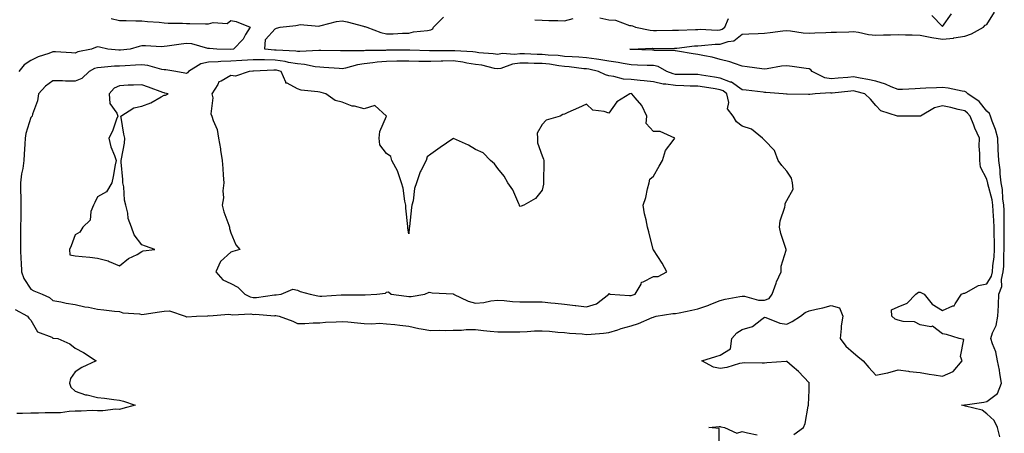
# Model space of a CAD drawing. Units: inches. Extents: x 928883 to 931523, y 7245098 to 7247738.
# Drawn here: x 929783 to 930226, y 7245849 to 7246035 of the extents above; entities that cross this region are included whole.
import ezdxf

# ---------------------------------------------------------------- set-up
doc = ezdxf.new("R2010")
doc.units = ezdxf.units.IN
doc.header["$MEASUREMENT"] = 0
doc.layers.add('Contour_92887245', color=7, linetype='Continuous', true_color=0x00d97f)

msp = doc.modelspace()

# ---------------------------------------------------------------- linework, layer by layer
at = {"layer": 'Contour_92887245'}
for points in [[(929824.22, 7246035.75, 3243), (929828.05, 7246034.8, 3243), (929830.99, 7246034.86, 3243), (929835.29, 7246034.67, 3243), (929838.05, 7246034.74, 3243), (929840.55, 7246034.42, 3243), (929845.85, 7246034.13, 3243), (929848.05, 7246033.87, 3243), (929849.86, 7246033.73, 3243), (929856.31, 7246033.66, 3243), (929858.05, 7246033.54, 3243), (929859.65, 7246033.52, 3243), (929866.61, 7246033.36, 3243), (929868.05, 7246033.34, 3243), (929870.04, 7246033.91, 3243), (929876.45, 7246033.51, 3243), (929878.05, 7246034.86, 3243), (929880.51, 7246034.38, 3243), (929886.79, 7246031.92, 3243), (929884.71, 7246028.59, 3243), (929883.55, 7246026.42, 3243), (929879.28, 7246021.92, 3243), (929878.12, 7246021.85, 3243), (929878.05, 7246021.85, 3243), (929877.98, 7246021.84, 3243), (929871.69, 7246021.92, 3243), (929868.45, 7246022.31, 3243), (929868.05, 7246022.28, 3243), (929867.65, 7246022.32, 3243), (929860.47, 7246024.34, 3243), (929858.05, 7246024.5, 3243), (929855.7, 7246024.26, 3243), (929849.42, 7246023.29, 3243), (929848.05, 7246023.14, 3243), (929846.92, 7246023.05, 3243), (929839.67, 7246023.53, 3243), (929838.05, 7246023.43, 3243), (929836.8, 7246023.17, 3243), (929832.84, 7246021.92, 3243), (929828.42, 7246021.55, 3243), (929828.05, 7246021.53, 3243), (929827.65, 7246021.52, 3243), (929822.74, 7246021.92, 3243), (929819.01, 7246022.88, 3243), (929818.05, 7246022.96, 3243), (929817.18, 7246022.79, 3243), (929815.44, 7246021.92, 3243), (929809.23, 7246020.74, 3243), (929808.05, 7246020.19, 3243), (929806.41, 7246020.28, 3243), (929799.26, 7246020.72, 3243), (929798.05, 7246020.79, 3243), (929796.17, 7246020.05, 3243), (929791.45, 7246018.52, 3243), (929788.05, 7246016.82, 3243), (929785.1, 7246014.87, 3243), (929782.7, 7246011.92, 3243)], [(930131.16, 7245848.8, 3243), (930135.49, 7245851.92, 3243), (930136.25, 7245853.72, 3243), (930137.71, 7245861.58, 3243), (930137.81, 7245861.92, 3243), (930137.8, 7245862.16, 3243), (930138.05, 7245868.69, 3243), (930138.16, 7245871.8, 3243), (930138.18, 7245871.92, 3243), (930138.12, 7245871.99, 3243), (930138.05, 7245872.08, 3243), (930133.26, 7245877.13, 3243), (930130.51, 7245879.46, 3243), (930128.05, 7245881.58, 3243), (930127.69, 7245881.57, 3243), (930119.03, 7245880.94, 3243), (930118.05, 7245880.9, 3243), (930116.94, 7245880.81, 3243), (930108.97, 7245880.99, 3243), (930108.05, 7245880.89, 3243), (930106.78, 7245880.64, 3243), (930101.04, 7245878.92, 3243), (930098.05, 7245878.49, 3243), (930095.12, 7245878.99, 3243), (930089.85, 7245881.92, 3243), (930096.12, 7245883.85, 3243), (930098.05, 7245884.49, 3243), (930102.7, 7245887.27, 3243), (930103.38, 7245891.92, 3243), (930105.55, 7245894.42, 3243), (930108.05, 7245895.95, 3243), (930112.6, 7245897.37, 3243), (930116.75, 7245900.62, 3243), (930118.05, 7245901.48, 3243), (930118.63, 7245901.34, 3243), (930124.96, 7245898.83, 3243), (930128.05, 7245898.35, 3243), (930130.46, 7245899.51, 3243), (930134.23, 7245901.92, 3243), (930136.28, 7245903.69, 3243), (930138.05, 7245904.35, 3243), (930141.29, 7245905.16, 3243), (930144.32, 7245905.65, 3243), (930148.05, 7245906.83, 3243), (930151.8, 7245905.67, 3243), (930153.23, 7245901.92, 3243), (930152.42, 7245897.55, 3243), (930152.51, 7245896.38, 3243), (930151.98, 7245891.92, 3243), (930154.63, 7245888.5, 3243), (930158.05, 7245885.51, 3243), (930160.02, 7245883.89, 3243), (930162.31, 7245881.92, 3243), (930165, 7245878.87, 3243), (930168.05, 7245875.39, 3243), (930172.54, 7245876.41, 3243), (930173.42, 7245876.55, 3243), (930178.05, 7245877.81, 3243), (930182.79, 7245877.18, 3243), (930183.2, 7245877.07, 3243), (930188.05, 7245876.62, 3243), (930192.1, 7245875.96, 3243), (930194.33, 7245875.64, 3243), (930198.05, 7245875.05, 3243), (930202.83, 7245877.14, 3243), (930206.85, 7245881.92, 3243), (930206.17, 7245883.8, 3243), (930207.63, 7245891.5, 3243), (930205.58, 7245891.92, 3243), (930199.9, 7245893.77, 3243), (930198.05, 7245894.06, 3243), (930193.62, 7245897.49, 3243), (930192.76, 7245897.21, 3243), (930188.05, 7245898.06, 3243), (930185.49, 7245899.36, 3243), (930180.37, 7245899.6, 3243), (930178.05, 7245900.23, 3243), (930176.82, 7245900.69, 3243), (930175.23, 7245901.92, 3243), (930175.14, 7245904.83, 3243), (930178.05, 7245906.1, 3243), (930182.18, 7245907.79, 3243), (930186.03, 7245911.92, 3243), (930187.21, 7245912.77, 3243), (930188.05, 7245912.74, 3243), (930188.62, 7245912.49, 3243), (930189.87, 7245911.92, 3243), (930193.45, 7245907.32, 3243), (930198.05, 7245904.58, 3243), (930202.73, 7245906.6, 3243), (930203.37, 7245906.61, 3243), (930203.7, 7245907.56, 3243), (930206.61, 7245911.92, 3243), (930207.66, 7245912.3, 3243), (930208.05, 7245912.37, 3243), (930208.77, 7245912.64, 3243), (930214.29, 7245915.68, 3243), (930218.05, 7245916.47, 3243), (930220.04, 7245919.93, 3243), (930220.47, 7245921.92, 3243), (930220.69, 7245924.56, 3243), (930221.28, 7245928.69, 3243), (930221.51, 7245931.92, 3243), (930221.46, 7245935.33, 3243), (930221.31, 7245938.66, 3243), (930221.26, 7245941.92, 3243), (930221.15, 7245945.02, 3243), (930220.82, 7245949.15, 3243), (930220.71, 7245951.92, 3243), (930220.38, 7245954.24, 3243), (930218.46, 7245961.51, 3243), (930218.39, 7245961.92, 3243), (930218.35, 7245962.22, 3243), (930218.05, 7245963.58, 3243), (930215.13, 7245969, 3243), (930214.77, 7245971.92, 3243), (930214.83, 7245975.14, 3243), (930214.56, 7245978.43, 3243), (930214.62, 7245981.92, 3243), (930212.63, 7245986.5, 3243), (930212.12, 7245987.85, 3243), (930210.49, 7245991.92, 3243), (930209.37, 7245993.24, 3243), (930208.05, 7245994.22, 3243), (930205.08, 7245994.89, 3243), (930201.82, 7245995.69, 3243), (930198.05, 7245996.48, 3243), (930194.42, 7245995.55, 3243), (930188.22, 7245991.92, 3243), (930188.13, 7245991.84, 3243), (930188.05, 7245991.81, 3243), (930187.93, 7245991.8, 3243), (930178.09, 7245991.87, 3243), (930178.01, 7245991.87, 3243), (930177.84, 7245991.92, 3243), (930170.34, 7245994.21, 3243), (930168.05, 7245996.67, 3243), (930165.61, 7245999.48, 3243), (930163.12, 7246001.92, 3243), (930159.1, 7246002.96, 3243), (930158.05, 7246003.18, 3243), (930156.9, 7246003.07, 3243), (930148.4, 7246002.27, 3243), (930148.05, 7246002.23, 3243), (930147.67, 7246002.3, 3243), (930140.86, 7246001.92, 3243), (930138.34, 7246001.63, 3243), (930138.05, 7246001.57, 3243), (930137.77, 7246001.64, 3243), (930128.24, 7246001.73, 3243), (930128.05, 7246001.76, 3243), (930127.91, 7246001.77, 3243), (930126.37, 7246001.92, 3243), (930118.69, 7246002.56, 3243), (930118.05, 7246002.55, 3243), (930117.35, 7246002.62, 3243), (930109.71, 7246003.58, 3243), (930108.05, 7246003.75, 3243), (930103.24, 7246007.11, 3243), (930102.78, 7246007.18, 3243), (930098.05, 7246008.95, 3243), (930095.49, 7246009.36, 3243), (930089.65, 7246010.32, 3243), (930088.05, 7246010.57, 3243), (930086.74, 7246010.61, 3243), (930079.34, 7246010.63, 3243), (930078.05, 7246010.66, 3243), (930076.96, 7246010.83, 3243), (930074.14, 7246011.92, 3243), (930070.27, 7246014.14, 3243), (930068.05, 7246014.63, 3243), (930065.27, 7246014.7, 3243), (930060.93, 7246014.8, 3243), (930058.05, 7246014.88, 3243), (930054.49, 7246015.48, 3243), (930052.17, 7246016.04, 3243), (930048.05, 7246016.64, 3243), (930043.5, 7246017.37, 3243), (930042.55, 7246017.42, 3243), (930038.05, 7246018.02, 3243), (930034.46, 7246018.33, 3243), (930031.5, 7246018.47, 3243), (930028.05, 7246018.75, 3243), (930025.21, 7246019.08, 3243), (930020.68, 7246019.29, 3243), (930018.05, 7246019.57, 3243), (930015.75, 7246019.63, 3243), (930010.1, 7246019.88, 3243), (930008.05, 7246019.93, 3243), (930005.76, 7246019.63, 3243), (930000.01, 7246019.96, 3243), (929998.05, 7246019.57, 3243), (929996.05, 7246019.92, 3243), (929989.58, 7246020.39, 3243), (929988.05, 7246020.61, 3243), (929986.92, 7246020.79, 3243), (929978.78, 7246021.19, 3243), (929978.05, 7246021.29, 3243), (929977.4, 7246021.27, 3243), (929968.68, 7246021.3, 3243), (929968.05, 7246021.27, 3243), (929967.42, 7246021.29, 3243), (929958.49, 7246021.48, 3243), (929958.05, 7246021.49, 3243), (929957.62, 7246021.48, 3243), (929948.51, 7246021.46, 3243), (929948.05, 7246021.46, 3243), (929947.54, 7246021.41, 3243), (929938.63, 7246021.34, 3243), (929938.05, 7246021.29, 3243), (929937.32, 7246021.2, 3243), (929928.69, 7246021.28, 3243), (929928.05, 7246021.18, 3243), (929927.34, 7246021.21, 3243), (929918.58, 7246021.38, 3243), (929918.05, 7246021.41, 3243), (929917.59, 7246021.45, 3243), (929909.06, 7246020.9, 3243), (929908.05, 7246020.98, 3243), (929907.25, 7246021.12, 3243), (929898.49, 7246021.48, 3243), (929898.05, 7246021.54, 3243), (929897.67, 7246021.55, 3243), (929893.39, 7246021.92, 3243), (929893.6, 7246026.37, 3243), (929898.05, 7246031.1, 3243), (929898.55, 7246031.41, 3243), (929900.23, 7246031.92, 3243), (929907.29, 7246032.68, 3243), (929908.05, 7246032.79, 3243), (929909.17, 7246033.04, 3243), (929917.68, 7246032.29, 3243), (929918.05, 7246032.49, 3243), (929918.7, 7246032.56, 3243), (929925.53, 7246034.44, 3243), (929928.05, 7246034.65, 3243), (929930.36, 7246034.23, 3243), (929937.65, 7246032.31, 3243), (929938.05, 7246032.23, 3243), (929938.29, 7246032.16, 3243), (929939.15, 7246031.92, 3243), (929945.54, 7246029.41, 3243), (929948.05, 7246028.85, 3243), (929951.08, 7246028.89, 3243), (929955.29, 7246029.16, 3243), (929958.05, 7246029.18, 3243), (929960.25, 7246029.72, 3243), (929966.51, 7246030.38, 3243), (929968.05, 7246030.68, 3243), (929968.85, 7246031.13, 3243), (929969.2, 7246031.92, 3243), (929973.61, 7246036.36, 3243)], [(930014.74, 7246035.22, 3243), (930018.05, 7246035.02, 3243), (930020.99, 7246034.86, 3243), (930025.09, 7246034.89, 3243), (930028.05, 7246034.74, 3243), (930031.92, 7246035.79, 3243)], [(930043.98, 7246035.99, 3243), (930048.05, 7246035.1, 3243), (930051.09, 7246034.96, 3243), (930057.3, 7246032.67, 3243), (930058.05, 7246032.6, 3243), (930058.64, 7246032.51, 3243), (930060.02, 7246031.92, 3243), (930066.66, 7246030.53, 3243), (930068.05, 7246030.43, 3243), (930069.53, 7246030.44, 3243), (930076.61, 7246030.48, 3243), (930078.05, 7246030.49, 3243), (930079.37, 7246030.59, 3243), (930086.94, 7246030.81, 3243), (930088.05, 7246030.88, 3243), (930089.05, 7246030.91, 3243), (930096.72, 7246030.59, 3243), (930098.05, 7246030.62, 3243), (930099.01, 7246030.96, 3243), (930100.14, 7246031.92, 3243), (930101.89, 7246035.76, 3243)], [(930223.88, 7245847.75, 3242), (930222.78, 7245851.92, 3242), (930221.23, 7245855.1, 3242), (930218.05, 7245858.01, 3242), (930215.83, 7245859.7, 3242), (930208.42, 7245861.55, 3242), (930208.05, 7245861.71, 3242), (930207.87, 7245861.74, 3242), (930206.59, 7245861.92, 3242), (930207.91, 7245862.07, 3242), (930208.05, 7245862.08, 3242), (930208.24, 7245862.11, 3242), (930216.67, 7245863.3, 3242), (930218.05, 7245863.56, 3242), (930222.81, 7245867.16, 3242), (930224.54, 7245871.92, 3242), (930223.84, 7245876.13, 3242), (930223.76, 7245877.63, 3242), (930222.81, 7245881.92, 3242), (930222, 7245885.87, 3242), (930220.49, 7245889.48, 3242), (930219.77, 7245891.92, 3242), (930220.58, 7245894.46, 3242), (930222.15, 7245897.82, 3242), (930223, 7245901.92, 3242), (930223.22, 7245906.75, 3242), (930223.19, 7245907.06, 3242), (930223.36, 7245911.92, 3242), (930224.69, 7245915.28, 3242), (930224.63, 7245918.5, 3242), (930225.37, 7245921.92, 3242), (930225.57, 7245924.4, 3242), (930225.62, 7245929.49, 3242), (930225.79, 7245931.92, 3242), (930225.76, 7245934.21, 3242), (930225.85, 7245939.71, 3242), (930225.81, 7245941.92, 3242), (930225.72, 7245944.24, 3242), (930225.71, 7245949.59, 3242), (930225.62, 7245951.92, 3242), (930225.21, 7245954.75, 3242), (930225.01, 7245958.88, 3242), (930224.48, 7245961.92, 3242), (930223.99, 7245965.97, 3242), (930223.93, 7245967.8, 3242), (930223.34, 7245971.92, 3242), (930223.12, 7245976.85, 3242), (930223.11, 7245976.98, 3242), (930222.88, 7245981.92, 3242), (930221.94, 7245985.81, 3242), (930220.35, 7245989.62, 3242), (930219.61, 7245991.92, 3242), (930219.18, 7245993.05, 3242), (930218.05, 7245994.12, 3242), (930214.54, 7245998.41, 3242), (930209.46, 7246001.92, 3242), (930208.77, 7246002.64, 3242), (930208.05, 7246002.91, 3242), (930206.91, 7246003.06, 3242), (930200.59, 7246004.46, 3242), (930198.05, 7246004.73, 3242), (930195.31, 7246004.66, 3242), (930190.52, 7246004.38, 3242), (930188.05, 7246004.32, 3242), (930185.77, 7246004.21, 3242), (930180.05, 7246003.91, 3242), (930178.05, 7246003.81, 3242), (930174.9, 7246005.06, 3242), (930172.41, 7246006.28, 3242), (930168.05, 7246007.58, 3242), (930164.5, 7246008.37, 3242), (930161.04, 7246008.93, 3242), (930158.05, 7246009.54, 3242), (930155.42, 7246009.29, 3242), (930151.08, 7246008.89, 3242), (930148.05, 7246008.61, 3242), (930145.22, 7246009.1, 3242), (930139.51, 7246011.92, 3242), (930138.86, 7246012.73, 3242), (930138.05, 7246013.12, 3242), (930136.71, 7246013.26, 3242), (930130.39, 7246014.25, 3242), (930128.05, 7246014.46, 3242), (930125.65, 7246014.32, 3242), (930119.24, 7246013.11, 3242), (930118.05, 7246013.02, 3242), (930116.77, 7246013.2, 3242), (930110.19, 7246014.07, 3242), (930108.05, 7246014.37, 3242), (930104.51, 7246015.46, 3242), (930102.39, 7246016.26, 3242), (930098.05, 7246017.35, 3242), (930094.51, 7246018.38, 3242), (930091.03, 7246018.94, 3242), (930088.05, 7246019.64, 3242), (930085.96, 7246019.83, 3242), (930078.85, 7246021.12, 3242), (930078.05, 7246021.21, 3242), (930077.54, 7246021.41, 3242), (930068.52, 7246021.44, 3242), (930068.05, 7246021.55, 3242), (930067.69, 7246021.56, 3242), (930058.1, 7246021.86, 3242), (930058.05, 7246021.86, 3242), (930058, 7246021.87, 3242), (930057.39, 7246021.92, 3242), (930057.96, 7246022.01, 3242), (930058.05, 7246022, 3242), (930058.12, 7246022, 3242), (930067.59, 7246022.39, 3242), (930068.05, 7246022.35, 3242), (930068.48, 7246022.35, 3242), (930077.59, 7246022.39, 3242), (930078.05, 7246022.39, 3242), (930078.56, 7246022.43, 3242), (930086.55, 7246023.42, 3242), (930088.05, 7246023.53, 3242), (930089.71, 7246023.58, 3242), (930095.79, 7246024.18, 3242), (930098.05, 7246024.23, 3242), (930101.61, 7246025.48, 3242), (930104.2, 7246025.77, 3242), (930108.05, 7246028.72, 3242), (930111.03, 7246028.94, 3242), (930115.13, 7246029, 3242), (930118.05, 7246029.2, 3242), (930120.55, 7246029.43, 3242), (930126.32, 7246030.19, 3242), (930128.05, 7246030.37, 3242), (930129.73, 7246030.23, 3242), (930135.41, 7246029.28, 3242), (930138.05, 7246029.12, 3242), (930140.65, 7246029.32, 3242), (930145.55, 7246029.43, 3242), (930148.05, 7246029.6, 3242), (930150.33, 7246029.64, 3242), (930155.95, 7246029.81, 3242), (930158.05, 7246029.86, 3242), (930160.35, 7246029.62, 3242), (930164.72, 7246028.59, 3242), (930168.05, 7246028.34, 3242), (930171.59, 7246028.38, 3242), (930174.62, 7246028.49, 3242), (930178.05, 7246028.54, 3242), (930181.49, 7246028.47, 3242), (930184.49, 7246028.36, 3242), (930188.05, 7246028.3, 3242), (930192.58, 7246027.39, 3242), (930193.28, 7246027.15, 3242), (930198.05, 7246026.47, 3242), (930203, 7246026.98, 3242), (930203.16, 7246027.03, 3242), (930208.05, 7246027.79, 3242), (930211.17, 7246028.8, 3242), (930216.5, 7246031.92, 3242), (930217.23, 7246032.74, 3242), (930218.05, 7246033.09, 3242), (930221.4, 7246038.57, 3242)], [(930193.3, 7246037.17, 3243), (930198.05, 7246032.15, 3243), (930202.17, 7246037.8, 3243)], [(929781.15, 7245905.02, 3243), (929786.59, 7245901.92, 3243), (929787.2, 7245901.06, 3243), (929788.05, 7245900.15, 3243), (929791.06, 7245894.94, 3243), (929797.51, 7245892.47, 3243), (929798.05, 7245892.14, 3243), (929798.26, 7245892.13, 3243), (929800.29, 7245891.92, 3243), (929805.61, 7245889.48, 3243), (929808.05, 7245887.58, 3243), (929811.76, 7245885.63, 3243), (929817.57, 7245881.92, 3243), (929811.09, 7245878.87, 3243), (929808.05, 7245876.9, 3243), (929805.98, 7245873.98, 3243), (929805.48, 7245871.92, 3243), (929806.17, 7245870.04, 3243), (929808.05, 7245868.27, 3243), (929812.75, 7245866.63, 3243), (929813.42, 7245866.56, 3243), (929818.05, 7245865.45, 3243), (929821.29, 7245865.16, 3243), (929825.5, 7245864.47, 3243), (929828.05, 7245864.22, 3243), (929829.84, 7245863.71, 3243), (929835.11, 7245861.92, 3243), (929829.55, 7245860.43, 3243), (929828.05, 7245860.03, 3243), (929826.23, 7245860.1, 3243), (929820.56, 7245859.41, 3243), (929818.05, 7245859.48, 3243), (929815.65, 7245859.52, 3243), (929810.73, 7245859.23, 3243), (929808.05, 7245859.27, 3243), (929805.31, 7245859.19, 3243), (929801.43, 7245858.54, 3243), (929798.05, 7245858.45, 3243), (929794.6, 7245858.47, 3243), (929791.59, 7245858.38, 3243), (929788.05, 7245858.4, 3243), (929784.36, 7245858.23, 3243), (929781.78, 7245858.19, 3243)], [(930097.56, 7245842.42, 3243), (930097.56, 7245851.42, 3243), (930092.98, 7245851.92, 3243), (930097.65, 7245852.32, 3243), (930098.05, 7245852.33, 3243), (930098.4, 7245852.27, 3243), (930100.05, 7245851.92, 3243), (930105.52, 7245849.38, 3243), (930108.05, 7245850.06, 3243), (930110.4, 7245849.57, 3243), (930114.72, 7245848.59, 3243)]]:
    msp.add_polyline3d(points, dxfattribs=at)
for points in [[(930068.05, 7245901.55, 3244), (930068.36, 7245901.61, 3244), (930069.35, 7245901.92, 3244), (930076.84, 7245903.13, 3244), (930078.05, 7245903.16, 3244), (930079.65, 7245903.52, 3244), (930085.35, 7245904.62, 3244), (930088.05, 7245905.27, 3244), (930093, 7245906.97, 3244), (930093.18, 7245907.06, 3244), (930098.05, 7245909.06, 3244), (930100.4, 7245909.57, 3244), (930106.87, 7245910.75, 3244), (930108.05, 7245910.98, 3244), (930109, 7245910.97, 3244), (930115.32, 7245909.19, 3244), (930118.05, 7245909.17, 3244), (930120.07, 7245909.9, 3244), (930121.47, 7245911.92, 3244), (930123.19, 7245916.78, 3244), (930123.47, 7245917.34, 3244), (930125.48, 7245921.92, 3244), (930125.58, 7245924.39, 3244), (930127.7, 7245931.58, 3244), (930127.73, 7245931.92, 3244), (930127.63, 7245932.35, 3244), (930125.32, 7245939.19, 3244), (930124.79, 7245941.92, 3244), (930125.13, 7245944.84, 3244), (930127.14, 7245951.01, 3244), (930127.3, 7245951.92, 3244), (930127.38, 7245952.59, 3244), (930128.05, 7245954.02, 3244), (930130.9, 7245959.07, 3244), (930130.57, 7245961.92, 3244), (930130.2, 7245964.07, 3244), (930128.05, 7245967.16, 3244), (930125.78, 7245969.65, 3244), (930124.23, 7245971.92, 3244), (930122.51, 7245976.38, 3244), (930118.05, 7245981.13, 3244), (930117.61, 7245981.48, 3244), (930117.11, 7245981.92, 3244), (930112.16, 7245986.03, 3244), (930108.05, 7245987.43, 3244), (930105.5, 7245989.37, 3244), (930103.92, 7245991.92, 3244), (930101.31, 7245995.17, 3244), (930101.94, 7245998.03, 3244), (930101.08, 7246001.92, 3244), (930099.38, 7246003.26, 3244), (930098.05, 7246003.76, 3244), (930095.87, 7246004.1, 3244), (930090.98, 7246004.86, 3244), (930088.05, 7246005.33, 3244), (930084.55, 7246005.42, 3244), (930081.69, 7246005.56, 3244), (930078.05, 7246005.66, 3244), (930073.65, 7246006.31, 3244), (930072.42, 7246006.29, 3244), (930068.05, 7246007.29, 3244), (930063.94, 7246007.81, 3244), (930062.12, 7246007.85, 3244), (930058.05, 7246008.28, 3244), (930054.63, 7246008.49, 3244), (930050.23, 7246009.73, 3244), (930048.05, 7246009.95, 3244), (930046.5, 7246010.37, 3244), (930043.39, 7246011.92, 3244), (930039.08, 7246012.95, 3244), (930038.05, 7246013.08, 3244), (930036.78, 7246013.2, 3244), (930030.12, 7246013.98, 3244), (930028.05, 7246014.15, 3244), (930025.53, 7246014.44, 3244), (930021.3, 7246015.16, 3244), (930018.05, 7246015.5, 3244), (930014.38, 7246015.59, 3244), (930011.74, 7246015.61, 3244), (930008.05, 7246015.71, 3244), (930004.7, 7246015.27, 3244), (929999.49, 7246013.36, 3244), (929998.05, 7246013.07, 3244), (929996.65, 7246013.32, 3244), (929990.87, 7246014.74, 3244), (929988.05, 7246015.15, 3244), (929984.23, 7246015.74, 3244), (929982.31, 7246016.18, 3244), (929978.05, 7246016.72, 3244), (929973.39, 7246016.58, 3244), (929972.66, 7246016.53, 3244), (929968.05, 7246016.37, 3244), (929963.49, 7246016.47, 3244), (929962.63, 7246016.49, 3244), (929958.05, 7246016.59, 3244), (929953.42, 7246016.55, 3244), (929952.66, 7246016.54, 3244), (929948.05, 7246016.49, 3244), (929943.85, 7246016.12, 3244), (929941.89, 7246015.76, 3244), (929938.05, 7246015.36, 3244), (929934.98, 7246014.99, 3244), (929929.56, 7246013.43, 3244), (929928.05, 7246013.19, 3244), (929926.72, 7246013.25, 3244), (929919.87, 7246013.74, 3244), (929918.05, 7246013.82, 3244), (929915.95, 7246014.02, 3244), (929911.21, 7246015.08, 3244), (929908.05, 7246015.31, 3244), (929903.93, 7246016.03, 3244), (929902.54, 7246016.41, 3244), (929898.05, 7246017.05, 3244), (929893.25, 7246017.12, 3244), (929892.81, 7246017.15, 3244), (929888.05, 7246017.24, 3244), (929883.07, 7246016.89, 3244), (929883.02, 7246016.89, 3244), (929878.05, 7246016.53, 3244), (929873.61, 7246016.36, 3244), (929872.39, 7246016.26, 3244), (929868.05, 7246016.08, 3244), (929864.61, 7246015.36, 3244), (929859.04, 7246011.92, 3244), (929858.63, 7246011.34, 3244), (929858.05, 7246011.08, 3244), (929857.34, 7246011.22, 3244), (929853.27, 7246011.92, 3244), (929848.82, 7246012.68, 3244), (929848.05, 7246012.73, 3244), (929847.08, 7246012.89, 3244), (929840.75, 7246014.63, 3244), (929838.05, 7246014.98, 3244), (929835.21, 7246014.76, 3244), (929830.6, 7246014.48, 3244), (929828.05, 7246014.29, 3244), (929825.7, 7246014.27, 3244), (929819.8, 7246013.67, 3244), (929818.05, 7246013.65, 3244), (929816.74, 7246013.24, 3244), (929814.41, 7246011.92, 3244), (929811.13, 7246008.84, 3244), (929808.05, 7246007.52, 3244), (929803.73, 7246007.59, 3244), (929802.3, 7246007.67, 3244), (929798.05, 7246007.76, 3244), (929794.66, 7246005.32, 3244), (929791.62, 7246001.92, 3244), (929791.18, 7245998.79, 3244), (929788.88, 7245992.75, 3244), (929788.7, 7245991.92, 3244), (929788.43, 7245991.55, 3244), (929788.05, 7245991.28, 3244), (929785.83, 7245984.14, 3244), (929785.54, 7245981.92, 3244), (929785.4, 7245979.26, 3244), (929785.13, 7245974.84, 3244), (929784.98, 7245971.92, 3244), (929784.47, 7245968.34, 3244), (929783.99, 7245965.98, 3244), (929783.48, 7245961.92, 3244), (929783.52, 7245957.4, 3244), (929783.59, 7245956.38, 3244), (929783.64, 7245951.92, 3244), (929783.58, 7245947.45, 3244), (929783.56, 7245946.41, 3244), (929783.5, 7245941.92, 3244), (929783.48, 7245937.35, 3244), (929783.53, 7245936.43, 3244), (929783.51, 7245931.92, 3244), (929783.63, 7245927.51, 3244), (929783.72, 7245926.25, 3244), (929783.86, 7245921.92, 3244), (929784.97, 7245918.84, 3244), (929788.05, 7245914.07, 3244), (929789.49, 7245913.36, 3244), (929793.28, 7245911.92, 3244), (929796.52, 7245910.39, 3244), (929798.05, 7245908.99, 3244), (929801.61, 7245908.36, 3244), (929803.95, 7245907.82, 3244), (929808.05, 7245907.18, 3244), (929812.36, 7245906.23, 3244), (929814.03, 7245905.94, 3244), (929818.05, 7245905.12, 3244), (929820.93, 7245904.8, 3244), (929825.68, 7245904.28, 3244), (929828.05, 7245904.02, 3244), (929829.56, 7245903.43, 3244), (929836.99, 7245902.98, 3244), (929838.05, 7245902.73, 3244), (929839.02, 7245902.9, 3244), (929846.03, 7245903.94, 3244), (929848.05, 7245904.29, 3244), (929850.43, 7245904.3, 3244), (929857.55, 7245901.92, 3244), (929857.89, 7245901.76, 3244), (929858.05, 7245901.7, 3244), (929858.26, 7245901.71, 3244), (929862.68, 7245901.92, 3244), (929867.77, 7245902.19, 3244), (929868.05, 7245902.21, 3244), (929868.31, 7245902.17, 3244), (929877.16, 7245902.82, 3244), (929878.05, 7245902.74, 3244), (929878.65, 7245902.52, 3244), (929886.99, 7245902.97, 3244), (929888.05, 7245902.77, 3244), (929888.93, 7245902.8, 3244), (929897.77, 7245902.19, 3244), (929898.05, 7245902.2, 3244), (929898.33, 7245902.2, 3244), (929899.72, 7245901.92, 3244), (929905.87, 7245899.74, 3244), (929908.05, 7245898.67, 3244), (929911.31, 7245898.66, 3244), (929915.12, 7245898.99, 3244), (929918.05, 7245898.97, 3244), (929920.67, 7245899.3, 3244), (929925.49, 7245899.36, 3244), (929928.05, 7245899.63, 3244), (929930.61, 7245899.36, 3244), (929935.04, 7245898.91, 3244), (929938.05, 7245898.61, 3244), (929941.51, 7245898.45, 3244), (929944.88, 7245898.75, 3244), (929948.05, 7245898.57, 3244), (929951.82, 7245898.15, 3244), (929954.03, 7245897.9, 3244), (929958.05, 7245897.45, 3244), (929962.56, 7245896.43, 3244), (929963.66, 7245896.31, 3244), (929968.05, 7245895.5, 3244), (929971.8, 7245895.68, 3244), (929974.45, 7245895.52, 3244), (929978.05, 7245895.74, 3244), (929981.74, 7245895.61, 3244), (929983.93, 7245896.03, 3244), (929988.05, 7245895.95, 3244), (929991.73, 7245895.6, 3244), (929994.71, 7245895.26, 3244), (929998.05, 7245894.94, 3244), (930001.11, 7245894.99, 3244), (930005.03, 7245894.95, 3244), (930008.05, 7245895, 3244), (930011.24, 7245895.11, 3244), (930014.65, 7245895.33, 3244), (930018.05, 7245895.44, 3244), (930021.34, 7245895.21, 3244), (930025.14, 7245894.83, 3244), (930028.05, 7245894.62, 3244), (930030.39, 7245894.26, 3244), (930036, 7245893.97, 3244), (930038.05, 7245893.72, 3244), (930040.07, 7245893.94, 3244), (930045.59, 7245894.37, 3244), (930048.05, 7245894.67, 3244), (930052, 7245895.87, 3244), (930053.59, 7245896.38, 3244), (930058.05, 7245897.65, 3244), (930061.32, 7245898.66, 3244), (930067.45, 7245901.32, 3244)], [(930058.05, 7245911.27, 3245), (930058.55, 7245911.42, 3245), (930059.9, 7245911.92, 3245), (930062.53, 7245916.4, 3245), (930062.74, 7245917.23, 3245), (930063.48, 7245917.36, 3245), (930068.05, 7245919.76, 3245), (930070.13, 7245919.85, 3245), (930074.03, 7245921.92, 3245), (930071.95, 7245925.82, 3245), (930068.05, 7245931.84, 3245), (930068.01, 7245931.88, 3245), (930068.01, 7245931.92, 3245), (930067.99, 7245931.98, 3245), (930066.03, 7245939.9, 3245), (930065.38, 7245941.92, 3245), (930064.74, 7245945.23, 3245), (930064.11, 7245947.98, 3245), (930063.42, 7245951.92, 3245), (930064.6, 7245955.37, 3245), (930065.38, 7245959.25, 3245), (930066.12, 7245961.92, 3245), (930066.42, 7245963.55, 3245), (930068.05, 7245964.92, 3245), (930070.63, 7245969.34, 3245), (930072.09, 7245971.92, 3245), (930073.57, 7245976.4, 3245), (930076.99, 7245980.87, 3245), (930077.68, 7245981.92, 3245), (930071.05, 7245984.92, 3245), (930068.05, 7245985, 3245), (930064.76, 7245988.63, 3245), (930065.13, 7245991.92, 3245), (930062.86, 7245996.73, 3245), (930059.89, 7246000.08, 3245), (930058.34, 7246001.92, 3245), (930058.05, 7246001.98, 3245), (930057.99, 7246001.98, 3245), (930057.53, 7246001.92, 3245), (930051.63, 7245998.35, 3245), (930048.05, 7245993.22, 3245), (930045.95, 7245994.03, 3245), (930040.76, 7245994.63, 3245), (930038.05, 7245997.2, 3245), (930034.38, 7245995.59, 3245), (930029.6, 7245993.46, 3245), (930028.05, 7245992.78, 3245), (930027.41, 7245992.55, 3245), (930026.13, 7245991.92, 3245), (930019.9, 7245990.07, 3245), (930018.05, 7245988.15, 3245), (930015.78, 7245984.19, 3245), (930015.93, 7245981.92, 3245), (930015.96, 7245979.83, 3245), (930018.05, 7245974.1, 3245), (930018.69, 7245972.56, 3245), (930018.84, 7245971.92, 3245), (930018.81, 7245971.16, 3245), (930018.69, 7245962.56, 3245), (930018.67, 7245961.92, 3245), (930018.61, 7245961.35, 3245), (930018.05, 7245958.67, 3245), (930015.12, 7245954.85, 3245), (930009.8, 7245951.92, 3245), (930008.62, 7245951.35, 3245), (930008.05, 7245951.29, 3245), (930007.87, 7245951.74, 3245), (930007.78, 7245951.92, 3245), (930007.5, 7245952.47, 3245), (930004.83, 7245958.7, 3245), (930002.58, 7245961.92, 3245), (930000.96, 7245964.82, 3245), (929998.05, 7245968.27, 3245), (929996.56, 7245970.43, 3245), (929994.77, 7245971.92, 3245), (929991.5, 7245975.37, 3245), (929988.05, 7245976.88, 3245), (929984.97, 7245978.84, 3245), (929978.17, 7245981.8, 3245), (929978.05, 7245981.86, 3245), (929977.85, 7245981.71, 3245), (929972.2, 7245977.77, 3245), (929968.05, 7245974.8, 3245), (929966.33, 7245973.64, 3245), (929965.82, 7245971.92, 3245), (929963.48, 7245967.36, 3245), (929963.15, 7245966.81, 3245), (929961.54, 7245961.92, 3245), (929960.67, 7245959.29, 3245), (929959.97, 7245953.84, 3245), (929959.51, 7245951.92, 3245), (929959.23, 7245950.74, 3245), (929958.38, 7245942.25, 3245), (929958.32, 7245941.92, 3245), (929958.3, 7245941.67, 3245), (929958.05, 7245938.95, 3245), (929957.66, 7245941.53, 3245), (929957.66, 7245941.92, 3245), (929957.66, 7245942.31, 3245), (929956.7, 7245950.57, 3245), (929956.69, 7245951.92, 3245), (929956.26, 7245953.71, 3245), (929955.57, 7245959.44, 3245), (929954.75, 7245961.92, 3245), (929953.12, 7245966.84, 3245), (929953.1, 7245966.97, 3245), (929950.48, 7245971.92, 3245), (929949.93, 7245973.8, 3245), (929948.05, 7245975.1, 3245), (929945.11, 7245978.97, 3245), (929944.74, 7245981.92, 3245), (929945.03, 7245984.94, 3245), (929947.98, 7245991.85, 3245), (929948, 7245991.92, 3245), (929942.74, 7245996.61, 3245), (929938.05, 7245995.17, 3245), (929933.68, 7245996.29, 3245), (929932.54, 7245996.41, 3245), (929928.05, 7245998.13, 3245), (929925.04, 7245998.91, 3245), (929920.83, 7246001.92, 3245), (929918.62, 7246002.49, 3245), (929918.05, 7246002.58, 3245), (929917.15, 7246002.82, 3245), (929909.68, 7246003.55, 3245), (929908.05, 7246004.19, 3245), (929903.33, 7246006.64, 3245), (929902.76, 7246006.63, 3245), (929902.81, 7246007.16, 3245), (929900.63, 7246011.92, 3245), (929898.6, 7246012.47, 3245), (929898.05, 7246012.55, 3245), (929897.41, 7246012.55, 3245), (929888.2, 7246012.07, 3245), (929888.05, 7246012.07, 3245), (929887.91, 7246012.06, 3245), (929886.28, 7246011.92, 3245), (929880.15, 7246009.81, 3245), (929878.05, 7246010.16, 3245), (929873.77, 7246007.63, 3245), (929872.7, 7246007.27, 3245), (929872.18, 7246006.05, 3245), (929869.5, 7246001.92, 3245), (929869.9, 7246000.06, 3245), (929869.02, 7245992.89, 3245), (929869.55, 7245991.92, 3245), (929870.08, 7245989.89, 3245), (929871.94, 7245985.82, 3245), (929872.52, 7245981.92, 3245), (929873.35, 7245977.22, 3245), (929873.44, 7245976.53, 3245), (929874.19, 7245971.92, 3245), (929874.45, 7245968.33, 3245), (929874.62, 7245965.35, 3245), (929874.86, 7245961.92, 3245), (929874.46, 7245958.33, 3245), (929874.8, 7245955.17, 3245), (929874.18, 7245951.92, 3245), (929874.97, 7245948.83, 3245), (929877.1, 7245942.87, 3245), (929877.39, 7245941.92, 3245), (929877.49, 7245941.35, 3245), (929878.05, 7245939.42, 3245), (929880.23, 7245934.1, 3245), (929882.08, 7245931.92, 3245), (929878.92, 7245931.05, 3245), (929878.05, 7245930.74, 3245), (929873.42, 7245926.56, 3245), (929871.32, 7245921.92, 3245), (929874.5, 7245918.37, 3245), (929878.05, 7245916.6, 3245), (929881.17, 7245915.04, 3245), (929884.42, 7245911.92, 3245), (929886.74, 7245910.61, 3245), (929888.05, 7245910.35, 3245), (929889.57, 7245910.4, 3245), (929897.64, 7245911.51, 3245), (929898.05, 7245911.53, 3245), (929898.45, 7245911.52, 3245), (929900.69, 7245911.92, 3245), (929905.88, 7245914.09, 3245), (929908.05, 7245913.67, 3245), (929909.25, 7245913.12, 3245), (929913.71, 7245911.92, 3245), (929917.21, 7245911.07, 3245), (929918.05, 7245911, 3245), (929918.94, 7245911.03, 3245), (929927.68, 7245911.55, 3245), (929928.05, 7245911.56, 3245), (929928.42, 7245911.55, 3245), (929937.69, 7245911.56, 3245), (929938.05, 7245911.55, 3245), (929938.4, 7245911.57, 3245), (929943.67, 7245911.92, 3245), (929947.66, 7245912.31, 3245), (929948.05, 7245912.8, 3245), (929949.02, 7245912.9, 3245), (929950.08, 7245911.92, 3245), (929957.08, 7245910.95, 3245), (929958.05, 7245910.87, 3245), (929959.09, 7245910.88, 3245), (929965.23, 7245911.92, 3245), (929967.17, 7245912.8, 3245), (929968.05, 7245912.54, 3245), (929968.65, 7245912.52, 3245), (929977.96, 7245912.01, 3245), (929978.05, 7245912.01, 3245), (929978.11, 7245911.98, 3245), (929978.16, 7245911.92, 3245), (929984.77, 7245908.64, 3245), (929988.05, 7245907.8, 3245), (929991.85, 7245908.12, 3245), (929995.01, 7245908.88, 3245), (929998.05, 7245909.22, 3245), (930000.9, 7245909.07, 3245), (930004.72, 7245908.59, 3245), (930008.05, 7245908.44, 3245), (930011.56, 7245908.41, 3245), (930014.49, 7245908.37, 3245), (930018.05, 7245908.34, 3245), (930021.97, 7245908, 3245), (930023.87, 7245907.74, 3245), (930028.05, 7245907.43, 3245), (930032.89, 7245906.76, 3245), (930033.25, 7245906.72, 3245), (930038.05, 7245906.1, 3245), (930042.42, 7245907.55, 3245), (930048, 7245911.92, 3245), (930048.01, 7245911.97, 3245), (930048.05, 7245912.06, 3245), (930048.22, 7245912.09, 3245), (930048.66, 7245911.92, 3245), (930057.35, 7245911.22, 3245)], [(929838.05, 7245930.96, 3245), (929838.58, 7245931.39, 3245), (929843.83, 7245931.92, 3245), (929839.62, 7245933.49, 3245), (929838.05, 7245934.08, 3245), (929834.6, 7245938.47, 3245), (929833.37, 7245941.92, 3245), (929831.96, 7245945.83, 3245), (929831.73, 7245948.24, 3245), (929830.85, 7245951.92, 3245), (929830.31, 7245954.18, 3245), (929829.9, 7245960.06, 3245), (929829.56, 7245961.92, 3245), (929829.46, 7245963.33, 3245), (929828.81, 7245971.16, 3245), (929828.75, 7245971.92, 3245), (929828.84, 7245972.71, 3245), (929830.23, 7245979.74, 3245), (929830.42, 7245981.92, 3245), (929829.96, 7245983.83, 3245), (929828.67, 7245991.3, 3245), (929828.53, 7245991.92, 3245), (929834.4, 7245995.56, 3245), (929838.05, 7245996.42, 3245), (929842.09, 7245997.88, 3245), (929846.7, 7246000.57, 3245), (929848.05, 7246001.25, 3245), (929848.67, 7246001.3, 3245), (929849.81, 7246001.92, 3245), (929848.35, 7246002.22, 3245), (929848.05, 7246002.28, 3245), (929847.49, 7246002.48, 3245), (929841, 7246004.87, 3245), (929838.05, 7246005.9, 3245), (929834.24, 7246005.73, 3245), (929831.85, 7246005.73, 3245), (929828.05, 7246005.56, 3245), (929825.53, 7246004.45, 3245), (929823.28, 7246001.92, 3245), (929823.62, 7245997.49, 3245), (929826.82, 7245993.15, 3245), (929827.21, 7245991.92, 3245), (929826.62, 7245990.49, 3245), (929824.86, 7245985.11, 3245), (929823.16, 7245981.92, 3245), (929824.17, 7245978.04, 3245), (929825.76, 7245974.21, 3245), (929826.52, 7245971.92, 3245), (929826.11, 7245969.98, 3245), (929825.15, 7245964.81, 3245), (929824.48, 7245961.92, 3245), (929822.11, 7245957.86, 3245), (929818.05, 7245955.65, 3245), (929816.86, 7245953.11, 3245), (929816.27, 7245951.92, 3245), (929815.17, 7245949.05, 3245), (929814.8, 7245945.17, 3245), (929811.54, 7245941.92, 3245), (929810.22, 7245939.75, 3245), (929808.05, 7245938.55, 3245), (929806.33, 7245933.65, 3245), (929805.45, 7245931.92, 3245), (929805.61, 7245929.48, 3245), (929808.05, 7245929.14, 3245), (929811.2, 7245928.78, 3245), (929814.69, 7245928.56, 3245), (929818.05, 7245928.11, 3245), (929822.97, 7245926.83, 3245), (929823.36, 7245926.61, 3245), (929828.05, 7245924.58, 3245), (929832.01, 7245927.96, 3245), (929835.89, 7245929.76, 3245)]]:
    msp.add_polyline3d(points, close=True, dxfattribs=at)

doc.saveas('drawing.dxf')
